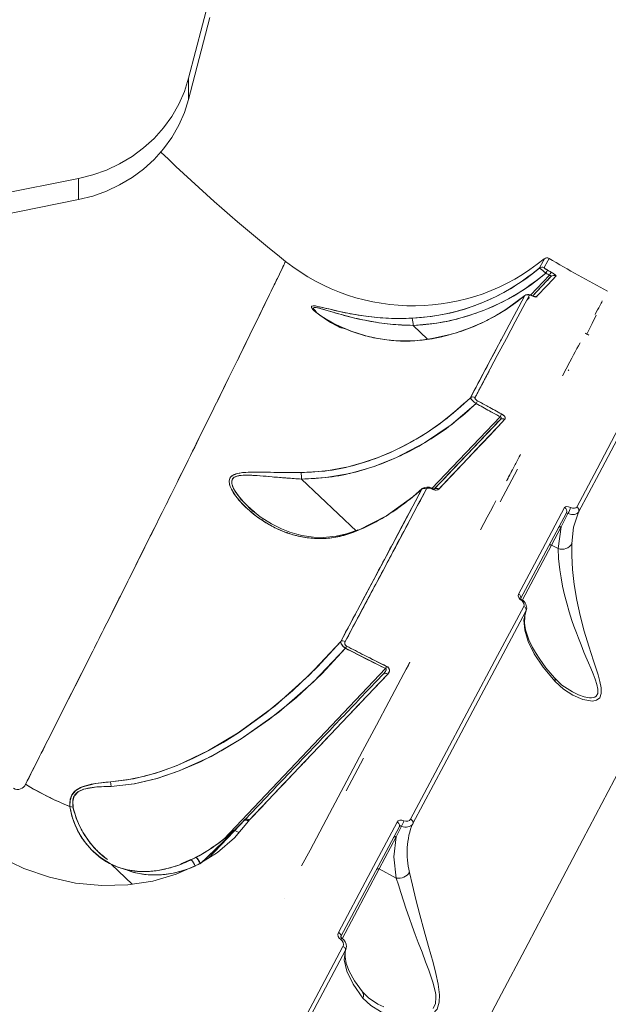
# Model space of a CAD drawing. Units: millimetres. Extents: x 34263 to 49515, y -5113 to 13133.
# Drawn here: x 43189 to 43332, y 3614 to 3853 of the extents above; entities that cross this region are included whole.
import ezdxf

# ---------------------------------------------------------------- set-up
doc = ezdxf.new("R2010")
doc.units = ezdxf.units.MM
doc.layers.add('DiKom', color=7, linetype='Continuous')

msp = doc.modelspace()

# ---------------------------------------------------------------- linework, layer by layer
at = {"layer": 'DiKom', "color": 7, "linetype": 'Continuous', "lineweight": 15}
for p, q in [((43235.4, 3859.12), (43230.26, 3839.23)), ((43235.4, 3853.99), (43230.26, 3834.1)), ((43230.26, 3839.23), (43230.26, 3834.1)), ((43203.51, 3814.82), (43148.21, 3803.79)), ((43203.51, 3814.82), (43203.51, 3809.69)), ((43203.51, 3809.69), (43148.21, 3798.66)), ((43316.71, 3793.14), (43317.61, 3794.83)), ((43313.41, 3786.45), (43318.01, 3791.29)), ((43313.41, 3786.45), (43318.01, 3791.29)), ((43318.01, 3791.29), (43317.13, 3791.8)), ((43317.52, 3792.54), (43318.4, 3792.03)), ((43313.93, 3786.27), (43318.38, 3790.95)), ((43307.4, 3782.93), (43312, 3786.33)), ((43312.04, 3786.39), (43307.47, 3782.97)), ((43311.95, 3784.18), (43311.95, 3784.18)), ((43311.95, 3784.18), (43311.95, 3784.18)), ((43312, 3786.33), (43312.06, 3786.36)), ((43313.11, 3785.82), (43312.51, 3785.22)), ((43312.9, 3785.96), (43313.11, 3785.82)), ((43312.93, 3785.94), (43312.93, 3785.94)), ((43312.93, 3785.94), (43312.93, 3785.94)), ((43314.08, 3786.15), (43314.04, 3786.14)), ((43284.84, 3779.07), (43288.36, 3775.73)), ((43284.84, 3779.07), (43288.36, 3775.73)), ((43294.2, 3776.97), (43289.48, 3775.87)), ((43289.48, 3775.87), (43287.87, 3775.66)), ((43288.37, 3775.72), (43288.38, 3775.71)), ((43288.37, 3775.72), (43288.38, 3775.71)), ((43289.44, 3775.87), (43289.41, 3775.83)), ((43306.73, 3776.43), (43306.73, 3776.43)), ((43306.73, 3776.43), (43306.73, 3776.43)), ((43302.51, 3768.48), (43302.51, 3768.48)), ((43302.51, 3768.48), (43302.51, 3768.48)), ((43303.37, 3768.03), (43303.37, 3768.03)), ((43303.37, 3768.03), (43303.37, 3768.03)), ((43298.79, 3761.48), (43298.86, 3761.6)), ((43306.01, 3756.85), (43300.15, 3760.06)), ((43300.49, 3760.73), (43306.34, 3757.52)), ((43289.41, 3739.36), (43306.01, 3756.85)), ((43289.41, 3739.36), (43306.01, 3756.85)), ((43289.92, 3739.17), (43306, 3756.12)), ((43310.23, 3744.11), (43306, 3736.16)), ((43257.72, 3741.68), (43271.06, 3729.02)), ((43257.72, 3741.68), (43271.06, 3729.02)), ((43284.81, 3737.34), (43286.97, 3739.24)), ((43287.09, 3739.41), (43284.86, 3737.43)), ((43287.94, 3739.3), (43288.12, 3739.23)), ((43286.5, 3736.29), (43286.33, 3736.12)), ((43244.86, 3734.86), (43245.99, 3733.79)), ((43245.27, 3734.53), (43244.87, 3734.85)), ((43285.29, 3734.02), (43285.29, 3734.02)), ((43285.29, 3734.02), (43285.29, 3734.02)), ((43285.63, 3734.66), (43285.63, 3734.66)), ((43285.63, 3734.66), (43285.63, 3734.66)), ((43248.08, 3731.81), (43248.33, 3731.57)), ((43283.14, 3732.03), (43283.14, 3732.03)), ((43283.14, 3732.03), (43283.14, 3732.03)), ((43284.02, 3733.68), (43284.02, 3733.68)), ((43284.02, 3733.68), (43284.02, 3733.68)), ((43310.98, 3712.51), (43322.13, 3733.48)), ((43322.5, 3733.27), (43320.86, 3730.03)), ((43320.86, 3730.03), (43318.52, 3725.62)), ((43320.86, 3730.03), (43320.09, 3724.78)), ((43280.21, 3726.52), (43280.21, 3726.52)), ((43280.21, 3726.52), (43280.21, 3726.52)), ((43281.07, 3726.07), (43281.07, 3726.07)), ((43281.07, 3726.07), (43281.07, 3726.07)), ((43318.52, 3725.62), (43311.36, 3712.15)), ((43318.52, 3725.62), (43320.09, 3724.78)), ((43320.09, 3724.78), (43320.1, 3724.78)), ((43312.13, 3708.82), (43312.44, 3709.94)), ((43312.28, 3709.53), (43312.4, 3709.98)), ((43278.16, 3695.55), (43268.42, 3700.49)), ((43268.68, 3701.02), (43278.41, 3696.09)), ((43238.79, 3654.06), (43278.16, 3695.55)), ((43238.79, 3654.06), (43278.16, 3695.55)), ((43272.82, 3673.75), (43268.59, 3665.81)), ((43235.1, 3649.44), (43243.98, 3658.8)), ((43235.1, 3649.44), (43242.78, 3657.54)), ((43244.05, 3658.85), (43243.93, 3658.75)), ((43243.93, 3658.75), (43243.96, 3658.78)), ((43243.96, 3658.78), (43243.98, 3658.8)), ((43243.98, 3658.81), (43243.97, 3658.79)), ((43245, 3658.64), (43244.82, 3658.42)), ((43245.02, 3658.66), (43245, 3658.64)), ((43267.29, 3630.34), (43281.52, 3657.11)), ((43282.05, 3657.2), (43280.75, 3654.58)), ((43242.48, 3655.65), (43241.49, 3656.18)), ((43241.49, 3656.18), (43242.48, 3655.65)), ((43280.75, 3654.58), (43276.6, 3646.78)), ((43208.68, 3650.58), (43208.56, 3650.68)), ((43208.56, 3650.68), (43208.56, 3650.68)), ((43211.5, 3647.9), (43216.58, 3643.08)), ((43230.84, 3649.05), (43228.39, 3647.99)), ((43231.99, 3649.61), (43231, 3649.12)), ((43231.87, 3647.45), (43231.87, 3647.46)), ((43231.87, 3647.45), (43231.87, 3647.46)), ((43257.75, 3647.53), (43257.75, 3647.53)), ((43257.75, 3647.53), (43257.75, 3647.53)), ((43276.6, 3646.78), (43267.57, 3629.8)), ((43276.6, 3646.78), (43280.76, 3644.56)), ((43280.76, 3644.56), (43280.76, 3644.56)), ((43253.52, 3639.59), (43253.52, 3639.59)), ((43253.52, 3639.59), (43253.52, 3639.59)), ((43268.35, 3626.65), (43268.6, 3627.53)), ((43268.57, 3627.44), (43268.58, 3627.6))]:
    msp.add_line(p, q, dxfattribs=at)
at = {"layer": 'DiKom', "color": 7, "linetype": 'Continuous', "lineweight": 15, "flags": 128}
for points in [[(43203.51, 3814.82), (43206.97, 3815.69), (43210.31, 3816.88), (43213.5, 3818.38), (43216.51, 3820.18), (43219.32, 3822.26), (43221.88, 3824.6), (43224.17, 3827.17), (43226.18, 3829.95), (43227.87, 3832.91), (43229.24, 3836.01), (43230.26, 3839.23)], [(43203.51, 3809.69), (43206.97, 3810.56), (43210.31, 3811.75), (43213.5, 3813.25), (43216.51, 3815.05), (43219.32, 3817.13), (43221.88, 3819.47), (43224.17, 3822.04), (43226.18, 3824.82), (43227.87, 3827.78), (43229.24, 3830.88), (43230.26, 3834.1)], [(43190.62, 3667.38), (43192.74, 3671.58), (43194.93, 3675.91), (43197.18, 3680.35), (43199.48, 3684.91), (43201.83, 3689.57), (43204.22, 3694.32), (43206.15, 3698.16), (43207.35, 3700.56), (43208.66, 3703.16), (43210.06, 3705.96), (43211.61, 3709.06), (43213.35, 3712.53), (43214.93, 3715.68), (43216.17, 3718.15), (43216.44, 3718.69), (43216.69, 3719.19), (43216.91, 3719.64), (43217.12, 3720.05), (43217.3, 3720.42), (43217.46, 3720.75), (43219.82, 3725.47), (43221.88, 3729.61), (43223.82, 3733.5), (43225.85, 3737.59), (43227.7, 3741.33), (43229.61, 3745.17), (43230.89, 3747.77), (43232.11, 3750.23), (43233.27, 3752.58), (43234.37, 3754.81), (43235.42, 3756.93), (43236.41, 3758.94), (43237.34, 3760.85), (43240.07, 3766.38), (43242.45, 3771.24), (43244.52, 3775.48), (43246.52, 3779.57), (43248.24, 3783.1), (43249.69, 3786.08), (43251.2, 3789.19), (43252.35, 3791.56), (43253.18, 3793.27), (43253.55, 3794.03)], [(43316.76, 3795.29), (43316.46, 3794.74), (43315.57, 3793.05)], [(43317.91, 3795.38), (43317.61, 3794.83), (43316.71, 3793.14)], [(43317.52, 3792.54), (43317.2, 3792.73), (43317.17, 3792.75)], [(43318.01, 3791.29), (43318.13, 3791.26), (43318.23, 3791.23), (43318.32, 3791.19), (43318.38, 3791.15), (43318.41, 3791.1), (43318.42, 3791.06), (43318.38, 3790.95)], [(43318.4, 3792.03), (43318.39, 3792), (43318.38, 3791.97)], [(43251.49, 3789.78), (43250.78, 3788.32), (43250.33, 3787.4)], [(43319.6, 3791.12), (43317.57, 3788.98), (43314.77, 3786.02)], [(43318.38, 3790.95), (43318.5, 3791.06), (43318.59, 3791.12)], [(43313.14, 3786.41), (43311.56, 3783.44), (43309.7, 3779.95), (43307.56, 3775.91), (43305.33, 3771.73), (43302.8, 3766.95), (43299.92, 3761.54)], [(43313.81, 3786.26), (43313.57, 3786.36), (43313.36, 3786.43), (43313.21, 3786.44), (43313.14, 3786.41)], [(43312, 3786.33), (43310.55, 3783.62), (43308.84, 3780.4), (43306.83, 3776.62), (43304.5, 3772.22), (43301.82, 3767.18), (43298.79, 3761.48)], [(43313.67, 3786.33), (43313.69, 3786.33), (43313.72, 3786.33)], [(43313.73, 3786.32), (43313.76, 3786.31), (43313.81, 3786.26)], [(43313.81, 3786.26), (43313.76, 3786.31), (43313.73, 3786.32)], [(43314.52, 3786.13), (43314.62, 3786.1), (43314.77, 3786.02)], [(43284.55, 3780.82), (43280.24, 3780.77), (43276.05, 3781.01), (43273.34, 3781.32), (43270.7, 3781.72), (43268.21, 3782.19), (43266.93, 3782.47), (43265.75, 3782.74), (43264.68, 3782.99), (43263.48, 3783.29), (43262.47, 3783.53), (43261.66, 3783.7), (43261.04, 3783.81), (43260.58, 3783.84), (43260.11, 3783.65), (43260.17, 3783.41), (43260.4, 3783.08), (43260.74, 3782.73), (43261.21, 3782.31), (43262.67, 3781.24), (43264.51, 3780.11), (43266.54, 3779.05), (43269.8, 3777.66), (43273.33, 3776.54), (43275.9, 3775.95), (43278.47, 3775.54), (43281.03, 3775.32), (43285.31, 3775.34), (43289.41, 3775.83)], [(43261.23, 3782.46), (43261.01, 3782.67), (43260.71, 3783.04), (43260.61, 3783.29), (43260.73, 3783.44), (43260.88, 3783.46), (43261.09, 3783.46), (43261.58, 3783.38), (43262.25, 3783.22), (43264.22, 3782.64), (43266.47, 3781.97), (43268.88, 3781.31), (43270.32, 3780.95), (43271.68, 3780.63), (43273.61, 3780.23), (43275.28, 3779.93), (43276.59, 3779.73), (43279.37, 3779.38), (43282.09, 3779.17), (43284.84, 3779.07)], [(43307.47, 3782.97), (43305.13, 3781.55), (43304.26, 3781.09)], [(43307.4, 3782.93), (43307.46, 3782.97), (43307.47, 3782.97)], [(43307.47, 3782.97), (43307.46, 3782.97), (43307.4, 3782.93)], [(43327.09, 3776.94), (43327.1, 3776.96), (43328.41, 3779.57), (43329.39, 3781.53)], [(43289.41, 3775.83), (43289.46, 3775.87), (43289.48, 3775.87)], [(43321.17, 3766.81), (43322.99, 3770.24), (43323.44, 3771.08), (43323.87, 3771.89), (43324.28, 3772.67), (43324.68, 3773.42), (43325.07, 3774.14), (43325.44, 3774.84), (43325.45, 3774.87)], [(43299.92, 3761.54), (43302.8, 3766.95), (43303.37, 3768.03)], [(43322.56, 3768.01), (43322.66, 3768.2), (43322.7, 3768.29)], [(43298.79, 3761.48), (43296.49, 3759.34), (43294.06, 3757.28), (43291.61, 3755.38), (43288.25, 3753.05), (43285.6, 3751.41), (43282.8, 3749.86), (43279.99, 3748.48), (43276.35, 3746.94), (43272.74, 3745.68), (43269.1, 3744.68), (43263.41, 3743.63), (43257.59, 3743.24)], [(43300.15, 3760.06), (43294.13, 3754.91), (43287.6, 3750.46), (43280.67, 3746.84), (43275.14, 3744.67), (43269.46, 3743.05), (43263.65, 3742.04), (43257.72, 3741.68)], [(43294.1, 3757.31), (43296.49, 3759.34), (43298.79, 3761.48)], [(43299.92, 3761.54), (43299.78, 3761.6), (43299.72, 3761.63)], [(43299.92, 3761.54), (43299.89, 3761.37), (43299.98, 3761.16), (43300.07, 3761.05), (43300.19, 3760.93), (43300.33, 3760.83), (43300.49, 3760.73)], [(43324.63, 3734.86), (43329.58, 3744.18), (43334, 3752.49), (43337.86, 3759.75)], [(43325.1, 3733.66), (43330.08, 3743.02), (43334.48, 3751.3), (43338.3, 3758.49)], [(43307.17, 3756.22), (43303.55, 3752.4), (43299.54, 3748.16), (43295.54, 3743.94), (43291.07, 3739.22)], [(43306.01, 3756.85), (43306.09, 3756.84), (43306.16, 3756.81), (43306.21, 3756.78), (43306.25, 3756.73), (43306.27, 3756.63), (43306.25, 3756.5), (43306, 3756.12)], [(43306.34, 3757.52), (43306.61, 3757.36), (43306.85, 3757.18), (43307.04, 3756.99), (43307.18, 3756.8), (43307.27, 3756.47), (43307.17, 3756.22)], [(43310.97, 3747.65), (43310.78, 3747.28), (43310.76, 3747.25)], [(43257.59, 3743.24), (43254.79, 3743.24), (43252, 3743.28), (43249.34, 3743.33), (43247.95, 3743.36), (43246.66, 3743.37), (43245.49, 3743.36), (43244.16, 3743.31), (43243.03, 3743.2), (43242.1, 3743.03), (43240.85, 3742.5), (43240.44, 3742.1), (43240.21, 3741.61), (43240.14, 3741.08), (43240.21, 3740.47), (43240.39, 3739.87), (43240.68, 3739.22), (43241.66, 3737.63), (43243.01, 3735.99), (43244.56, 3734.44), (43247.1, 3732.36), (43249.93, 3730.54), (43251.96, 3729.5), (43254.09, 3728.63), (43256.29, 3727.96), (43258.74, 3727.45), (43261.17, 3727.22), (43263.57, 3727.24), (43265.54, 3727.46), (43267.48, 3727.83), (43271.41, 3729.14)], [(43307.75, 3741.58), (43308.9, 3743.74), (43309.41, 3744.71)], [(43246.69, 3733.31), (43245.84, 3733.97), (43244.63, 3735.08), (43243.5, 3736.24), (43242.39, 3737.56), (43241.59, 3738.7), (43241.21, 3739.37), (43240.95, 3739.96), (43240.78, 3740.57), (43240.75, 3741.14), (43240.91, 3741.65), (43241.28, 3742.05), (43241.8, 3742.32), (43242.52, 3742.51), (43243.53, 3742.61), (43244.68, 3742.63), (43245.92, 3742.58), (43246.72, 3742.53), (43247.62, 3742.47), (43248.61, 3742.39), (43249.71, 3742.29), (43251.43, 3742.14), (43252.48, 3742.05), (43253.06, 3742.01), (43253.36, 3741.98), (43253.51, 3741.97), (43253.59, 3741.97), (43253.63, 3741.96), (43253.65, 3741.96), (43253.66, 3741.96), (43253.66, 3741.96), (43253.66, 3741.96), (43253.67, 3741.96), (43253.67, 3741.96), (43253.67, 3741.96), (43253.67, 3741.96), (43253.67, 3741.96), (43253.67, 3741.96), (43253.67, 3741.96), (43253.67, 3741.96), (43253.89, 3741.94), (43254.58, 3741.89), (43255.68, 3741.81), (43257.72, 3741.68)], [(43286.97, 3739.24), (43282.49, 3730.8), (43277.7, 3721.8), (43272.61, 3712.22), (43267.26, 3702.14)], [(43288.08, 3739.27), (43285.85, 3735.06), (43283.34, 3730.33), (43280.88, 3725.7), (43280.54, 3725.06), (43280.19, 3724.41), (43279.84, 3723.76), (43279.49, 3723.09), (43279.13, 3722.42), (43278.77, 3721.74), (43277.86, 3720.03), (43276.64, 3717.73), (43275.09, 3714.82), (43273.2, 3711.27), (43270.96, 3707.05), (43268.35, 3702.13)], [(43284.81, 3737.34), (43285.64, 3738.05), (43286.97, 3739.24)], [(43287.51, 3739.42), (43287.65, 3739.41), (43287.66, 3739.41)], [(43289.34, 3739.29), (43289.14, 3739.38), (43288.94, 3739.44), (43288.57, 3739.49), (43288.27, 3739.43), (43288.08, 3739.27)], [(43289.26, 3739.33), (43289.3, 3739.38), (43289.35, 3739.43), (43289.36, 3739.44)], [(43289.34, 3739.29), (43289.37, 3739.39), (43289.37, 3739.44), (43289.37, 3739.44)], [(43291.07, 3739.22), (43290.78, 3739.05), (43290.37, 3739), (43289.87, 3739.08), (43289.34, 3739.29)], [(43290.15, 3739.34), (43290.03, 3739.26), (43289.85, 3739.27), (43289.62, 3739.33), (43289.37, 3739.44)], [(43271.41, 3729.14), (43278.41, 3732.75), (43284.81, 3737.34)], [(43284.81, 3737.34), (43284.84, 3737.42), (43284.86, 3737.43)], [(43284.86, 3737.43), (43284.84, 3737.42), (43284.81, 3737.34)], [(43301.22, 3729.3), (43302.05, 3730.87), (43302.88, 3732.42), (43303.65, 3733.87), (43304.37, 3735.23), (43305, 3736.41)], [(43271.46, 3729.31), (43268.65, 3728.32), (43266.14, 3727.76), (43262.99, 3727.46), (43260.6, 3727.54), (43258.9, 3727.75), (43257.78, 3727.96), (43256.54, 3728.26), (43254.88, 3728.77), (43252.82, 3729.57), (43250.4, 3730.78), (43247.69, 3732.52), (43245.27, 3734.53)], [(43310.49, 3713.7), (43316.3, 3724.62), (43321.67, 3734.72)], [(43321.67, 3734.72), (43321.87, 3734.91), (43322.2, 3734.99), (43322.64, 3734.95), (43323.14, 3734.79)], [(43323.14, 3734.79), (43323.64, 3734.63), (43324.09, 3734.59), (43324.42, 3734.67), (43324.63, 3734.86)], [(43322.5, 3733.27), (43323.35, 3733.04), (43324.13, 3733.04), (43324.73, 3733.26), (43325.1, 3733.66)], [(43323.42, 3726.01), (43323.89, 3729.97), (43325.1, 3733.66)], [(43271.46, 3729.31), (43271.43, 3729.27), (43271.41, 3729.14)], [(43271.41, 3729.14), (43271.43, 3729.27), (43271.47, 3729.31)], [(43320.86, 3730.03), (43320.77, 3730.07), (43320.68, 3730.09), (43320.59, 3730.1), (43320.5, 3730.09), (43320.41, 3730.07), (43320.34, 3730.03), (43320.28, 3729.98), (43320.24, 3729.92)], [(43317.9, 3725.51), (43318, 3725.63), (43318.15, 3725.69), (43318.34, 3725.68), (43318.52, 3725.62)], [(43319.41, 3692.43), (43321.45, 3690.57), (43323.71, 3689.08), (43326.1, 3688.03), (43328.45, 3687.63), (43329.48, 3687.83), (43330.24, 3688.44), (43330.6, 3689.48), (43330.56, 3690.84), (43330.26, 3692.38), (43329.82, 3694), (43328.73, 3697.43), (43327.58, 3700.98), (43326.48, 3704.64), (43325.49, 3708.43), (43324.67, 3712.23), (43324.04, 3716.04), (43323.63, 3719.7), (43323.43, 3723.1), (43323.42, 3726.01)], [(43320.1, 3724.78), (43320.23, 3722.33), (43320.53, 3719.55), (43320.82, 3717.66), (43321.21, 3715.63), (43321.69, 3713.47), (43322.21, 3711.44), (43322.81, 3709.38), (43323.47, 3707.29), (43323.97, 3705.84), (43324.54, 3704.25), (43325.03, 3702.98), (43325.69, 3701.3), (43326.4, 3699.58), (43326.88, 3698.44), (43327.53, 3696.91), (43328.06, 3695.64), (43328.62, 3694.29), (43329.13, 3692.97), (43329.54, 3691.7), (43329.79, 3690.52), (43329.76, 3689.51), (43329.36, 3688.82), (43329.05, 3688.61), (43328.64, 3688.48), (43328.22, 3688.44), (43327.73, 3688.45), (43326.44, 3688.69), (43325.04, 3689.18), (43323.58, 3689.88)], [(43311.15, 3712.17), (43311.19, 3712.22), (43311.23, 3712.25), (43311.26, 3712.27), (43311.29, 3712.29), (43311.31, 3712.28), (43311.31, 3712.28)], [(43311.77, 3710.68), (43311.86, 3711.01), (43311.8, 3711.4), (43311.56, 3711.8), (43311.37, 3712), (43311.15, 3712.17)], [(43284.24, 3658.9), (43291.61, 3672.75), (43298.67, 3686.04), (43305.41, 3698.71), (43311.77, 3710.68)], [(43284.81, 3657.87), (43292.3, 3671.95), (43299.37, 3685.26), (43306.03, 3697.79), (43312.28, 3709.53)], [(43312.28, 3709.53), (43311.81, 3707.35), (43311.99, 3704.88), (43312.82, 3702.12), (43314.32, 3699.1), (43316.51, 3695.87), (43319.41, 3692.43)], [(43319.22, 3693.28), (43317.13, 3695.77), (43315.63, 3697.81), (43314.6, 3699.43), (43313.9, 3700.67), (43313.46, 3701.56), (43313.11, 3702.34), (43312.64, 3703.56), (43312.21, 3705.02), (43311.96, 3706.64), (43311.99, 3708.19)], [(43267.26, 3702.14), (43261.61, 3695.96), (43255.55, 3690.16), (43249.14, 3684.8), (43242.37, 3679.94), (43238.66, 3677.6), (43235.22, 3675.65), (43231.31, 3673.67), (43227.63, 3672.04), (43223.53, 3670.52), (43219.66, 3669.37), (43215.35, 3668.46), (43211.3, 3667.98)], [(43267.26, 3702.14), (43259.6, 3693.95), (43251.3, 3686.52), (43242.34, 3679.92), (43235.14, 3675.6), (43227.51, 3671.99), (43222.26, 3670.11), (43216.86, 3668.73), (43211.3, 3667.98)], [(43211.44, 3666.85), (43217.11, 3667.52), (43222.61, 3668.83), (43227.96, 3670.66), (43235.72, 3674.18), (43243.06, 3678.43), (43252.18, 3684.95), (43260.63, 3692.33), (43268.42, 3700.49)], [(43268.42, 3700.49), (43262.63, 3694.29), (43256.48, 3688.53), (43249.96, 3683.23), (43243.06, 3678.42), (43238.16, 3675.5), (43233.12, 3672.88), (43227.96, 3670.66), (43222.54, 3668.81), (43217, 3667.51), (43211.44, 3666.85)], [(43257.74, 3647.53), (43259.79, 3651.38), (43264.51, 3660.26), (43268.76, 3668.25), (43272.57, 3675.42), (43275.97, 3681.81), (43278.98, 3687.48), (43281.89, 3692.95), (43284.09, 3697.08)], [(43278.16, 3695.55), (43278.23, 3695.54), (43278.28, 3695.52), (43278.3, 3695.5), (43278.32, 3695.48), (43278.34, 3695.44), (43278.34, 3695.35), (43278.31, 3695.23), (43278.12, 3694.87), (43277.6, 3694.23)], [(43284.09, 3697.08), (43283.72, 3696.39), (43283.2, 3695.41)], [(43278.68, 3694.19), (43275.35, 3690.68), (43272.15, 3687.3), (43269.09, 3684.07), (43266.17, 3680.98), (43263.4, 3678.06), (43260.3, 3674.79), (43252.55, 3666.61), (43245.02, 3658.66)], [(43278.68, 3694.19), (43278.53, 3694.28), (43278.38, 3694.35), (43278.23, 3694.39), (43278.08, 3694.41), (43277.94, 3694.4), (43277.81, 3694.37), (43277.7, 3694.31), (43277.6, 3694.23)], [(43277.6, 3694.23), (43277.7, 3694.31), (43277.81, 3694.37), (43277.94, 3694.4), (43278.08, 3694.41), (43278.23, 3694.39), (43278.38, 3694.35), (43278.53, 3694.28), (43278.68, 3694.19)], [(43323.57, 3689.88), (43321.05, 3691.55), (43319.1, 3693.44)], [(43319.41, 3692.43), (43319.36, 3692.93), (43319.15, 3693.35), (43319.1, 3693.4)], [(43335.39, 3671.51), (43332.29, 3665.63), (43326.16, 3653.99), (43319.64, 3641.63), (43312.79, 3628.61), (43305.62, 3615), (43301.41, 3606.99), (43297.11, 3598.83), (43292.74, 3590.52), (43288.3, 3582.08), (43283.81, 3573.53), (43279.25, 3564.87), (43274.65, 3556.13), (43268.74, 3544.86), (43262.76, 3533.49), (43256.74, 3522.02), (43250.69, 3510.49), (43244.61, 3498.91), (43238.52, 3487.3)], [(43211.3, 3667.98), (43207.65, 3667.59), (43204.25, 3666.72), (43202.85, 3665.91), (43201.88, 3664.78), (43201.43, 3663.42), (43201.4, 3661.96)], [(43202.17, 3661.83), (43202.09, 3663.22), (43202.45, 3664.51), (43203.39, 3665.54), (43204.76, 3666.19), (43208, 3666.74), (43211.43, 3666.85)], [(43211.3, 3667.98), (43211.38, 3667.46), (43211.43, 3666.85)], [(43211.43, 3666.85), (43211.38, 3667.46), (43211.3, 3667.98)], [(43201.4, 3661.96), (43201.87, 3659.66), (43202.66, 3657.48), (43203.68, 3655.43), (43204.88, 3653.57), (43206.66, 3651.43), (43208.81, 3649.53), (43211.29, 3647.99), (43213.28, 3647.14), (43215.43, 3646.54), (43217.72, 3646.21), (43220.15, 3646.16), (43222.75, 3646.41), (43225.34, 3646.95), (43228.1, 3647.82), (43230.74, 3648.95)], [(43244.82, 3658.42), (43241.41, 3654.37), (43237.29, 3650.82), (43232.56, 3647.85), (43227.28, 3645.5), (43221.55, 3643.84), (43215.49, 3642.91), (43209.2, 3642.74), (43202.8, 3643.36), (43196.41, 3644.75), (43190.17, 3646.9), (43184.15, 3649.78), (43178.46, 3653.36)], [(43243.96, 3658.78), (43244.05, 3658.85), (43244.15, 3658.9), (43244.28, 3658.92), (43244.41, 3658.91), (43244.56, 3658.88), (43244.71, 3658.82), (43244.85, 3658.74), (43245, 3658.64)], [(43245, 3658.64), (43244.85, 3658.74), (43244.71, 3658.82), (43244.56, 3658.88), (43244.41, 3658.91), (43244.28, 3658.92), (43244.15, 3658.9), (43244.05, 3658.85), (43243.96, 3658.78)], [(43243.98, 3658.81), (43244.07, 3658.87), (43244.18, 3658.92), (43244.3, 3658.94), (43244.44, 3658.93), (43244.58, 3658.9), (43244.73, 3658.84), (43244.88, 3658.76), (43245.02, 3658.66)], [(43245.02, 3658.66), (43244.88, 3658.76), (43244.73, 3658.84), (43244.58, 3658.9), (43244.44, 3658.93), (43244.3, 3658.94), (43244.18, 3658.92), (43244.07, 3658.87), (43243.98, 3658.81)], [(43266.69, 3631.33), (43273.93, 3644.93), (43280.96, 3658.17)], [(43280.96, 3658.17), (43281.23, 3658.46), (43281.62, 3658.63), (43282.1, 3658.66), (43282.6, 3658.53)], [(43280.96, 3658.17), (43281.13, 3658.06), (43281.27, 3657.94), (43281.4, 3657.81), (43281.49, 3657.66), (43281.55, 3657.51), (43281.58, 3657.37), (43281.57, 3657.23), (43281.52, 3657.11)], [(43281.52, 3657.11), (43281.61, 3657.2), (43281.73, 3657.25), (43281.89, 3657.25), (43282.05, 3657.2)], [(43282.6, 3658.53), (43283.1, 3658.41), (43283.58, 3658.43), (43283.98, 3658.6), (43284.24, 3658.9)], [(43284.24, 3658.9), (43284.4, 3658.8), (43284.54, 3658.68), (43284.66, 3658.55), (43284.76, 3658.41), (43284.82, 3658.27), (43284.85, 3658.13), (43284.85, 3657.99), (43284.81, 3657.87)], [(43242.09, 3656.87), (43238.58, 3653.29), (43233.1, 3648.06)], [(43280.75, 3654.58), (43280.66, 3654.62), (43280.56, 3654.64), (43280.47, 3654.65), (43280.38, 3654.65), (43280.3, 3654.62), (43280.23, 3654.59), (43280.17, 3654.54), (43280.12, 3654.47)], [(43280.75, 3654.58), (43280.16, 3649.74), (43280.76, 3644.56)], [(43231.87, 3647.46), (43230.14, 3646.78), (43228.35, 3646.21), (43226.5, 3645.78), (43224.82, 3645.5), (43223.11, 3645.35), (43221.38, 3645.33), (43219.83, 3645.44), (43218.27, 3645.67), (43216.72, 3646.02), (43215.35, 3646.46), (43214.52, 3646.79)], [(43230.8, 3649.02), (43230.79, 3649.02), (43230.74, 3648.95)], [(43231.92, 3649.54), (43231.96, 3649.6), (43232.04, 3649.59), (43232.16, 3649.5), (43232.32, 3649.32), (43232.5, 3649.08), (43232.69, 3648.78), (43232.9, 3648.44), (43233.05, 3648.15)], [(43272.65, 3615.36), (43274.6, 3613.51), (43276.91, 3612.07), (43279.51, 3611.03), (43282.35, 3610.37), (43285.33, 3610.2), (43288.31, 3610.76), (43289.65, 3611.49), (43290.67, 3612.69), (43291.21, 3614.32), (43291.29, 3616.16), (43290.97, 3618.75), (43290.41, 3621.36), (43289.72, 3623.98), (43288.63, 3627.87), (43287.53, 3631.76), (43286.48, 3635.62), (43285.53, 3639.32), (43284.69, 3642.83), (43283.99, 3645.95)], [(43275.97, 3646.67), (43276.08, 3646.78), (43276.23, 3646.84), (43276.41, 3646.84), (43276.6, 3646.78)], [(43280.76, 3644.56), (43281.26, 3642.91), (43281.83, 3641.05), (43282.49, 3639), (43283.15, 3637.03), (43283.86, 3634.98), (43284.63, 3632.85), (43285.38, 3630.82), (43286.1, 3628.92), (43287.02, 3626.52), (43287.9, 3624.2), (43288.65, 3622.18), (43289.34, 3620.18), (43289.71, 3619), (43289.99, 3617.95), (43290.2, 3617.01), (43290.34, 3616.2), (43290.4, 3615.46), (43290.29, 3614.01), (43289.73, 3612.82)], [(43266.69, 3631.33), (43266.86, 3631.23), (43267.01, 3631.11), (43267.13, 3630.98), (43267.23, 3630.85), (43267.3, 3630.71), (43267.33, 3630.57), (43267.33, 3630.45), (43267.29, 3630.34)], [(43267.53, 3629.92), (43267.44, 3629.99), (43267.37, 3630.07), (43267.29, 3630.22), (43267.28, 3630.35), (43267.33, 3630.44)], [(43229.9, 3556.66), (43237.66, 3571.25), (43245.35, 3585.72), (43252.95, 3600.02), (43260.43, 3614.11), (43267.79, 3627.94)], [(43230.59, 3555.86), (43240.51, 3574.51), (43250.11, 3592.58), (43259.41, 3610.07), (43268.4, 3626.98)], [(43267.79, 3627.94), (43267.95, 3627.84), (43268.09, 3627.73), (43268.21, 3627.61), (43268.31, 3627.48), (43268.38, 3627.34), (43268.42, 3627.21), (43268.42, 3627.09), (43268.4, 3626.98)], [(43268.4, 3626.98), (43268.09, 3624.63), (43268.7, 3621.87), (43270.24, 3618.74), (43272.65, 3615.36)], [(43272.53, 3616.86), (43270.59, 3619.58), (43269.31, 3621.89), (43268.59, 3623.81), (43268.3, 3625.36), (43268.33, 3626.47)], [(43268.4, 3626.98), (43268.61, 3627.71), (43268.61, 3627.71)], [(43276.27, 3613.9), (43274.03, 3615.38), (43272.46, 3616.98)], [(43277.74, 3613.19), (43276.28, 3613.89)]]:
    msp.add_lwpolyline(points, dxfattribs=at)
at = {"layer": 'DiKom', "color": 7, "linetype": 'Continuous', "lineweight": 15}
for centre, radius, start, end in [((43506.69, 4113.6), 407, 225.9133, 231.5946), ((43506.69, 4113.6), 407, 225.9133, 231.5946), ((43284.9, 3833.79), 49.95, 231.5676, 309.6211), ((43317.4, 3794.52), 1, 59.3212, 129.5623), ((43506.69, 4113.6), 370, 239.3212, 241.8456), ((43506.69, 4113.6), 370, 239.3212, 241.8456), ((43282.05, 3832.54), 51.8, 273.0577, 310.324), ((43282.31, 3832.75), 53.76, 272.9125, 310.3725), ((43316.2, 3792.28), 1, 59.2704, 129.413), ((43316.2, 3792.28), 1, 59.2704, 129.413), ((43297.07, 3768.55), 30.7, 49.2161, 52.9262), ((43318.62, 3794.97), 2.67, 223.4623, 245.7584), ((43310.77, 3795.71), 7.47, 328.4374, 334.871), ((43310.77, 3795.71), 7.47, 328.4374, 334.871), ((43311.71, 3795.13), 7.38, 328.5804, 335.0904), ((43311.71, 3795.13), 7.38, 328.5804, 335.0904), ((43319.1, 3790.27), 0.995, 59.5085, 136.3726), ((43319.1, 3790.27), 0.995, 59.5085, 136.3726), ((43317, 3788.72), 3.59, 42.0864, 67.1223), ((43312.62, 3785.55), 1, 59.1142, 128.9518), ((43312.62, 3785.55), 1, 59.1142, 128.9518), ((43312.8, 3784.89), 1.71, 57.1339, 107.4992), ((43280.99, 3823.4), 48.33, 303.1405, 309.911), ((43313.55, 3785.55), 0.798, 50.2479, 77.1865), ((43314.67, 3787.43), 1.46, 234.0189, 284.2146), ((43314.25, 3785.16), 1, 58.8648, 99.4187), ((43280.81, 3823.99), 48.92, 280.1226, 302.9308), ((43275.97, 3798), 21.36, 233.6543, 246.3566), ((43279.53, 3779.2), 5.31, 358.558, 17.7068), ((43279.53, 3779.2), 5.31, 358.558, 17.7068), ((43284.71, 3779.07), 0.0105, 184.6013, 235.0653), ((43284.71, 3779.07), 0.0107, 185.2295, 234.8529), ((43322.88, 3767.91), 10, 62, 67.8337), ((43302.34, 3763.66), 4.21, 211.1372, 238.6081), ((43299.39, 3760.67), 1.01, 58.4945, 127.0562), ((43299.39, 3760.67), 1.01, 58.4945, 127.0562), ((43290.06, 3765.75), 11.58, 330.5889, 334.3007), ((43290.06, 3765.75), 11.58, 330.5889, 334.3007), ((43306.64, 3755.45), 0.931, 55.4949, 134.4894), ((43306.64, 3755.45), 0.931, 55.4949, 134.4894), ((43296.48, 3762.01), 10.84, 331.5796, 335.5521), ((43296.48, 3762.01), 10.84, 331.5796, 335.5521), ((43302.17, 3759.33), 4.54, 334.5757, 336.5749), ((43248.65, 3741.77), 9.07, 359.4379, 9.3034), ((43248.65, 3741.77), 9.07, 359.4379, 9.3034), ((43287.54, 3738.4), 1.02, 57.9132, 125.1056), ((43287.54, 3738.4), 1.02, 57.9132, 125.1056), ((43288.25, 3737.5), 2.24, 60.0352, 122.0802), ((43289.08, 3739.42), 0.297, 332.6987, 3.2693), ((43290.51, 3738.5), 0.919, 52.3893, 121.34), ((43290.51, 3738.45), 0.96, 53.9656, 116.8898), ((43321.27, 3733.85), 0.953, 336.9158, 65.3518), ((43318.27, 3735.96), 5.01, 327.563, 346.4942), ((43324.22, 3733.99), 0.96, 339.4117, 64.8771), ((43305.83, 3703.85), 33.82, 60.4756, 61.1858), ((43321.1, 3727.31), 2.72, 248.4212, 331.3873), ((43311.7, 3713.34), 1.29, 163.7464, 244.6269), ((43310.13, 3712.84), 0.936, 339.5627, 67.1539), ((43311.76, 3713.09), 0.988, 215.6348, 242.7898), ((43310.16, 3710.27), 2.32, 350.6962, 60.1795), ((43311.4, 3709.82), 0.944, 342.5932, 66.7904), ((43269.39, 3702.48), 2.21, 188.7096, 243.9715), ((43267.77, 3701.25), 1.05, 56.9761, 121.3097), ((43267.77, 3701.25), 1.05, 56.9761, 121.3097), ((43269.01, 3701.73), 0.777, 148.9377, 244.9924), ((43255.53, 3707.19), 14.53, 332.5482, 334.8718), ((43255.53, 3707.19), 14.53, 332.5482, 334.8718), ((43266.21, 3701.36), 13.29, 334.0815, 336.6312), ((43266.21, 3701.36), 13.29, 334.0815, 336.6312), ((43278, 3695.07), 1.11, 307.825, 66.3481), ((43188.75, 3668.17), 2.03, 239.5313, 337.0891), ((43231.32, 3734.89), 78.83, 238.9135, 247.6918), ((43211.44, 3666.86), 0.0123, 188.5434, 230.1657), ((43211.45, 3666.86), 0.013, 189.7944, 228.9852), ((43201.35, 3659.25), 2.71, 72.3901, 88.9709), ((43201.35, 3659.25), 2.71, 72.3901, 88.9708), ((43224.11, 3667.1), 22.6, 193.4838, 231.5233), ((43209.07, 3691.74), 48.03, 298.5122, 316.3092), ((43210.8, 3689.57), 45.25, 297.9896, 317.2474), ((43080.83, 3813.09), 224.55, 312.6982, 316.591), ((43244.17, 3657.64), 1.02, 50.4536, 114.5866), ((43275.08, 3660.84), 7.87, 332.46, 342.9575), ((43283.09, 3659.15), 2.21, 241.9184, 324.4118), ((43302.37, 3650.74), 19, 157.9659, 194.5878), ((43227.81, 3645.93), 4.34, 20.5857, 45.3171), ((43228.72, 3646.56), 3.27, 15.8704, 48.0257), ((43230.13, 3647.24), 3.06, 17.4236, 50.693), ((43281.33, 3647.74), 3.22, 259.9043, 326.4641), ((43267.94, 3630.81), 1.37, 157.6473, 239.8231), ((43268.05, 3629.16), 0.927, 125.1441, 150.1449), ((43266.57, 3628.46), 1.35, 337.4196, 60.0039), ((43266.27, 3627.94), 2.35, 357.9475, 57.5462), ((43271.14, 3615.99), 1.64, 337.329, 35.4278)]:
    msp.add_arc(centre, radius, start, end, dxfattribs=at)
for points, knots in [([(43190.62, 3667.38), (43192.9, 3671.89), (43197.46, 3680.91), (43203.92, 3693.72), (43210.08, 3705.99), (43215.9, 3717.61), (43221.34, 3728.52), (43226.29, 3738.47), (43230.76, 3747.49), (43234.78, 3755.63), (43238.44, 3763.06), (43241.74, 3769.79), (43244.77, 3775.99), (43247.47, 3781.52), (43249.76, 3786.23), (43251.55, 3789.92), (43252.86, 3792.61), (43253.61, 3794.17), (43253.93, 3794.81), (43253.84, 3794.64), (43253.84, 3794.63)], [0, 0, 0, 0, 0.0582762, 0.1166136, 0.1751643, 0.2340801, 0.2929025, 0.3513763, 0.4063314, 0.4612446, 0.5162445, 0.5714627, 0.6270072, 0.6887797, 0.7502007, 0.8114603, 0.8727453, 0.9342453, 0.9961439, 1, 1, 1, 1]), ([(43315.57, 3793.05), (43313.91, 3791.74), (43310.6, 3789.14), (43305.07, 3786.01), (43298.89, 3783.4), (43292.02, 3781.47), (43287.05, 3781.03), (43284.55, 3780.81)], [0, 0, 0, 0, 0.18683, 0.373027, 0.560669, 0.779993, 1, 1, 1, 1]), ([(43284.84, 3779.07), (43287.04, 3779.24), (43291.44, 3779.6), (43297.88, 3781.17), (43304.44, 3783.6), (43311.01, 3787.03), (43315.09, 3790.21), (43317.13, 3791.8)], [0, 0, 0, 0, 0.187003, 0.372934, 0.560399, 0.780089, 1, 1, 1, 1]), ([(43315.57, 3793.05), (43315.61, 3793.02), (43315.69, 3792.97), (43316.12, 3792.63), (43316.62, 3792.22), (43316.96, 3791.94), (43317.13, 3791.8)], [0, 0, 0, 0, 0.280321, 0.563359, 0.783719, 1, 1, 1, 1]), ([(43317.52, 3792.54), (43317.4, 3792.61), (43317.15, 3792.76), (43316.87, 3792.95), (43316.72, 3793.09), (43316.72, 3793.12), (43316.71, 3793.14)], [0, 0, 0, 0, 0.279185, 0.557769, 0.778268, 1, 1, 1, 1]), ([(43317.13, 3791.8), (43317.29, 3791.7), (43317.58, 3791.53), (43317.88, 3791.36), (43318.01, 3791.29)], [0, 0, 0, 0, 0.56, 1, 1, 1, 1]), ([(43318.4, 3792.03), (43318.23, 3792.12), (43317.94, 3792.29), (43317.65, 3792.46), (43317.52, 3792.54)], [0, 0, 0, 0, 0.56, 1, 1, 1, 1]), ([(43318.01, 3791.29), (43318.08, 3791.27), (43318.19, 3791.25), (43318.31, 3791.2), (43318.38, 3791.15), (43318.43, 3791.09), (43318.43, 3791.02), (43318.4, 3790.98), (43318.38, 3790.95)], [0, 0, 0, 0, 0.255493, 0.372369, 0.487092, 0.64338, 0.813034, 1, 1, 1, 1]), ([(43319.6, 3791.12), (43319.6, 3791.16), (43319.59, 3791.22), (43319.27, 3791.47), (43318.85, 3791.76), (43318.55, 3791.94), (43318.4, 3792.03)], [0, 0, 0, 0, 0.280812, 0.5602969, 0.7799965, 1, 1, 1, 1]), ([(43318.38, 3790.95), (43317.68, 3790.21), (43316.49, 3788.97), (43314.64, 3787.01), (43313.89, 3786.22)], [0, 0, 0, 0, 0.5956074, 1, 1, 1, 1]), ([(43313.14, 3786.41), (43313.16, 3786.43), (43313.21, 3786.46), (43313.43, 3786.42), (43313.67, 3786.32), (43313.81, 3786.26)], [0, 0, 0, 0, 0.280659, 0.561278, 1, 1, 1, 1]), ([(43313.81, 3786.26), (43313.94, 3786.2), (43314.2, 3786.08), (43314.59, 3785.97), (43314.7, 3786), (43314.77, 3786.02)], [0, 0, 0, 0, 0.280977, 0.561592, 1, 1, 1, 1]), ([(43329.09, 3781.71), (43329.5, 3782.48), (43330.23, 3783.84), (43330.67, 3784.67), (43330.86, 3785.03)], [0, 0, 0, 0, 0.565233, 1, 1, 1, 1]), ([(43284.55, 3780.81), (43282.65, 3780.78), (43278.85, 3780.71), (43273.39, 3781.24), (43269, 3782), (43265.6, 3782.76), (43263.37, 3783.32), (43261.66, 3783.72), (43260.49, 3783.91), (43259.94, 3783.71), (43260.39, 3783), (43261.47, 3782.07), (43262.84, 3781.1), (43264.91, 3779.84), (43267.81, 3778.39), (43271.63, 3776.96), (43275.73, 3775.89), (43280.08, 3775.29), (43284.67, 3775.17), (43287.83, 3775.61), (43289.41, 3775.83)], [0, 0, 0, 0, 0.082439, 0.165075, 0.248337, 0.295304, 0.342792, 0.374606, 0.40678, 0.439103, 0.475515, 0.511259, 0.546801, 0.582235, 0.65244, 0.722601, 0.792031, 0.861423, 0.930827, 1, 1, 1, 1]), ([(43261.44, 3782.28), (43261.26, 3782.44), (43260.78, 3782.86), (43260.47, 3783.38), (43260.97, 3783.53), (43262.14, 3783.26), (43263.84, 3782.76), (43266.06, 3782.08), (43269.45, 3781.13), (43273.82, 3780.13), (43279.21, 3779.3), (43282.97, 3779.14), (43284.84, 3779.07)], [0, 0, 0, 0, 0.035561, 0.096981, 0.158199, 0.22099, 0.284906, 0.38227, 0.479776, 0.65394, 0.827313, 1, 1, 1, 1]), ([(43289.41, 3775.83), (43291.19, 3776.21), (43294.75, 3776.97), (43299.51, 3778.71), (43303.74, 3780.69), (43306.18, 3782.18), (43307.4, 3782.93)], [0, 0, 0, 0, 0.280375, 0.558956, 0.778846, 1, 1, 1, 1]), ([(43306.3, 3775.6), (43306.07, 3775.18), (43304.91, 3772.99), (43302.47, 3768.4), (43300.02, 3763.79), (43298.79, 3761.48)], [0, 0, 0, 0, 0.106724, 0.552756, 1, 1, 1, 1]), ([(43298.79, 3761.48), (43296.66, 3759.55), (43292.4, 3755.7), (43285.18, 3750.96), (43277.98, 3747.41), (43270.99, 3745.04), (43264.36, 3743.57), (43259.85, 3743.35), (43257.59, 3743.24)], [0, 0, 0, 0, 0.187156, 0.374422, 0.561169, 0.70821, 0.853789, 1, 1, 1, 1]), ([(43257.72, 3741.68), (43259.94, 3741.77), (43264.37, 3741.95), (43270.89, 3743.28), (43277.22, 3745.28), (43283.39, 3748.01), (43289.33, 3751.41), (43295.01, 3755.41), (43298.44, 3758.51), (43300.15, 3760.06)], [0, 0, 0, 0, 0.140172, 0.279395, 0.419637, 0.559876, 0.706261, 0.85347, 1, 1, 1, 1]), ([(43298.79, 3761.48), (43298.81, 3761.41), (43298.85, 3761.27), (43299.18, 3760.9), (43299.64, 3760.47), (43299.98, 3760.2), (43300.15, 3760.06)], [0, 0, 0, 0, 0.2648427, 0.5454728, 0.7738745, 1, 1, 1, 1]), ([(43300.49, 3760.73), (43300.37, 3760.8), (43300.14, 3760.95), (43299.94, 3761.21), (43299.87, 3761.4), (43299.9, 3761.49), (43299.92, 3761.54)], [0, 0, 0, 0, 0.2783825, 0.5572727, 0.7785077, 1, 1, 1, 1]), ([(43300.15, 3760.06), (43301.24, 3759.46), (43303.18, 3758.37), (43305.15, 3757.32), (43306.01, 3756.85)], [0, 0, 0, 0, 0.559999, 1, 1, 1, 1]), ([(43306.34, 3757.52), (43305.25, 3758.12), (43303.29, 3759.17), (43301.35, 3760.25), (43300.49, 3760.73)], [0, 0, 0, 0, 0.559999, 1, 1, 1, 1]), ([(43306, 3756.12), (43304.63, 3754.67), (43301.89, 3751.78), (43296.62, 3746.23), (43292.46, 3741.85), (43289.92, 3739.17)], [0, 0, 0, 0, 0.280104, 0.559984, 1, 1, 1, 1]), ([(43291.07, 3739.22), (43292.7, 3740.95), (43295.96, 3744.39), (43301.43, 3750.16), (43304.99, 3753.92), (43307.17, 3756.22)], [0, 0, 0, 0, 0.280102, 0.559981, 1, 1, 1, 1]), ([(43306.01, 3756.85), (43306.04, 3756.85), (43306.09, 3756.84), (43306.16, 3756.82), (43306.23, 3756.77), (43306.27, 3756.69), (43306.28, 3756.59), (43306.22, 3756.38), (43306.1, 3756.23), (43306, 3756.12)], [0, 0, 0, 0, 0.070959, 0.134766, 0.194683, 0.288422, 0.398131, 0.527572, 1, 1, 1, 1]), ([(43307.17, 3756.22), (43307.22, 3756.3), (43307.32, 3756.48), (43307.18, 3756.85), (43306.82, 3757.23), (43306.5, 3757.43), (43306.34, 3757.52)], [0, 0, 0, 0, 0.281404, 0.56142, 0.780752, 1, 1, 1, 1]), ([(43307.78, 3741.63), (43307.98, 3742.01), (43308.87, 3743.69), (43309.87, 3745.58), (43310.81, 3747.34), (43310.92, 3747.55), (43310.97, 3747.65)], [0, 0, 0, 0, 0.089095, 0.391458, 0.694751, 1, 1, 1, 1]), ([(43257.59, 3743.24), (43256.48, 3743.24), (43254.24, 3743.23), (43250.96, 3743.3), (43247.76, 3743.37), (43244.71, 3743.38), (43242.27, 3743.17), (43240.69, 3742.54), (43240.06, 3741.58), (43240.19, 3740.15), (43241.04, 3738.42), (43242.91, 3735.95), (43245.88, 3733.12), (43249.58, 3730.62), (43253.16, 3728.91), (43256.44, 3727.83), (43259.95, 3727.21), (43263.66, 3727.15), (43267.53, 3727.7), (43270.12, 3728.66), (43271.41, 3729.14)], [0, 0, 0, 0, 0.049751, 0.099573, 0.149619, 0.199743, 0.250486, 0.282692, 0.315055, 0.347309, 0.395399, 0.44285, 0.536287, 0.629823, 0.691631, 0.753322, 0.815258, 0.876671, 0.938398, 1, 1, 1, 1]), ([(43246.25, 3733.71), (43245.25, 3734.57), (43243.61, 3735.99), (43241.85, 3738.2), (43240.93, 3739.79), (43240.68, 3740.98), (43240.86, 3741.73), (43241.5, 3742.26), (43242.8, 3742.62), (43244.91, 3742.66), (43247.66, 3742.48), (43250.74, 3742.2), (43254.1, 3741.91), (43256.51, 3741.76), (43257.72, 3741.68)], [0, 0, 0, 0, 0.14483, 0.237814, 0.329866, 0.374768, 0.419001, 0.462997, 0.507523, 0.597628, 0.689069, 0.781415, 0.890661, 1, 1, 1, 1]), ([(43308.33, 3742.67), (43308.31, 3742.64), (43308.13, 3742.29), (43307.83, 3741.74), (43307.57, 3741.24)], [0, 0, 0, 0, 0.099278, 1, 1, 1, 1]), ([(43286.97, 3739.24), (43285.3, 3736.1), (43281.98, 3729.84), (43276.91, 3720.31), (43272.02, 3711.1), (43268.85, 3705.13), (43267.26, 3702.14)], [0, 0, 0, 0, 0.280207, 0.559927, 0.779774, 1, 1, 1, 1]), ([(43268.35, 3702.13), (43270.36, 3705.92), (43274.39, 3713.5), (43279.6, 3723.29), (43284.17, 3731.91), (43286.78, 3736.81), (43288.08, 3739.27)], [0, 0, 0, 0, 0.280203, 0.559922, 0.779771, 1, 1, 1, 1]), ([(43288.08, 3739.27), (43288.14, 3739.33), (43288.27, 3739.47), (43288.61, 3739.5), (43288.98, 3739.44), (43289.22, 3739.34), (43289.34, 3739.29)], [0, 0, 0, 0, 0.280155, 0.559983, 0.779965, 1, 1, 1, 1]), ([(43289.34, 3739.29), (43289.54, 3739.2), (43289.94, 3739.03), (43290.45, 3738.98), (43290.85, 3739.05), (43291, 3739.17), (43291.07, 3739.22)], [0, 0, 0, 0, 0.279538, 0.558987, 0.77954, 1, 1, 1, 1]), ([(43271.41, 3729.14), (43272.76, 3729.75), (43275.44, 3730.97), (43279.99, 3733.62), (43282.98, 3735.93), (43284.81, 3737.34)], [0, 0, 0, 0, 0.281303, 0.560661, 1, 1, 1, 1]), ([(43267.26, 3702.14), (43267.25, 3702.04), (43267.24, 3701.83), (43267.46, 3701.4), (43267.86, 3700.92), (43268.23, 3700.64), (43268.42, 3700.49)], [0, 0, 0, 0, 0.24622, 0.514343, 0.750725, 1, 1, 1, 1]), ([(43268.68, 3701.02), (43268.63, 3701.06), (43268.51, 3701.13), (43268.33, 3701.32), (43268.18, 3701.7), (43268.28, 3701.96), (43268.35, 3702.13)], [0, 0, 0, 0, 0.125421, 0.251043, 0.501275, 1, 1, 1, 1]), ([(43268.42, 3700.49), (43270.23, 3699.55), (43273.47, 3697.87), (43276.73, 3696.26), (43278.16, 3695.55)], [0, 0, 0, 0, 0.559997, 1, 1, 1, 1]), ([(43278.41, 3696.09), (43276.59, 3696.99), (43273.33, 3698.61), (43270.1, 3700.28), (43268.68, 3701.02)], [0, 0, 0, 0, 0.559997, 1, 1, 1, 1]), ([(43278.16, 3695.55), (43278.19, 3695.55), (43278.24, 3695.55), (43278.3, 3695.51), (43278.33, 3695.46), (43278.35, 3695.37), (43278.32, 3695.23), (43278.22, 3695.01), (43277.99, 3694.66), (43277.76, 3694.4), (43277.6, 3694.23)], [0, 0, 0, 0, 0.040244, 0.074722, 0.109159, 0.149298, 0.245984, 0.364967, 0.578713, 1, 1, 1, 1]), ([(43278.68, 3694.19), (43278.88, 3694.46), (43279.12, 3694.81), (43279.07, 3695.35), (43278.96, 3695.63), (43278.73, 3695.9), (43278.52, 3696.03), (43278.41, 3696.09)], [0, 0, 0, 0, 0.498017, 0.623673, 0.7495, 0.874752, 1, 1, 1, 1]), ([(43277.6, 3694.23), (43274.63, 3691.1), (43268.72, 3684.87), (43260.03, 3675.71), (43251.8, 3667.04), (43246.59, 3661.55), (43243.98, 3658.81)], [0, 0, 0, 0, 0.281582, 0.561653, 0.781003, 1, 1, 1, 1]), ([(43245.02, 3658.66), (43248.33, 3662.16), (43254.96, 3669.15), (43263.78, 3678.47), (43271.71, 3686.83), (43276.35, 3691.74), (43278.68, 3694.19)], [0, 0, 0, 0, 0.278766, 0.558214, 0.778604, 1, 1, 1, 1]), ([(43190.62, 3667.38), (43192.58, 3666.25), (43196.09, 3664.24), (43199.78, 3662.66), (43201.4, 3661.96)], [0, 0, 0, 0, 0.559928, 1, 1, 1, 1]), ([(43211.3, 3667.98), (43210.5, 3667.92), (43208.89, 3667.79), (43206.53, 3667.43), (43204.47, 3666.88), (43202.85, 3666.03), (43201.81, 3664.87), (43201.34, 3663.46), (43201.38, 3662.46), (43201.4, 3661.96)], [0, 0, 0, 0, 0.16278, 0.3257247, 0.4906848, 0.6172991, 0.7448302, 0.8726464, 1, 1, 1, 1]), ([(43202.17, 3661.83), (43202.11, 3662.3), (43202, 3663.23), (43202.35, 3664.56), (43203.3, 3665.59), (43204.85, 3666.29), (43206.82, 3666.66), (43209.09, 3666.83), (43210.65, 3666.85), (43211.43, 3666.85)], [0, 0, 0, 0, 0.12698, 0.251023, 0.373283, 0.496915, 0.66277, 0.83038, 1, 1, 1, 1]), ([(43201.4, 3661.96), (43201.66, 3660.71), (43202.17, 3658.22), (43203.87, 3654.92), (43205.94, 3652.05), (43208.44, 3649.67), (43211.17, 3647.94), (43214.06, 3646.8), (43217.05, 3646.19), (43220.26, 3646.08), (43223.66, 3646.49), (43227.18, 3647.39), (43229.55, 3648.43), (43230.74, 3648.95)], [0, 0, 0, 0, 0.1012223, 0.2021777, 0.3023555, 0.4023747, 0.5030478, 0.5864031, 0.6704174, 0.754024, 0.8360806, 0.9178384, 1, 1, 1, 1]), ([(43210.54, 3649.08), (43209.67, 3649.77), (43207.77, 3651.26), (43205.42, 3654.25), (43203.29, 3657.78), (43202.54, 3660.49), (43202.17, 3661.83)], [0, 0, 0, 0, 0.222682, 0.481462, 0.742015, 1, 1, 1, 1]), ([(43243.93, 3658.75), (43243.91, 3658.72), (43243.86, 3658.66), (43243.82, 3658.6), (43243.8, 3658.56)], [0, 0, 0, 0, 0.4670914, 1, 1, 1, 1]), ([(43243.98, 3658.81), (43243.98, 3658.8), (43243.97, 3658.79), (43243.96, 3658.78), (43243.96, 3658.78)], [0, 0, 0, 0, 0.559721, 1, 1, 1, 1]), ([(43244.82, 3658.42), (43244.85, 3658.46), (43244.9, 3658.54), (43244.97, 3658.61), (43245, 3658.64)], [0, 0, 0, 0, 0.558645, 1, 1, 1, 1]), ([(43245, 3658.64), (43245, 3658.64), (43245.01, 3658.65), (43245.02, 3658.66), (43245.02, 3658.66)], [0, 0, 0, 0, 0.559996, 1, 1, 1, 1]), ([(43231.87, 3647.46), (43230.57, 3646.96), (43227.95, 3645.97), (43224.06, 3645.32), (43220.37, 3645.29), (43217.25, 3645.77), (43215.5, 3646.46), (43214.78, 3646.74)], [0, 0, 0, 0, 0.209866, 0.421509, 0.634661, 0.849999, 1, 1, 1, 1]), ([(43230.74, 3648.95), (43230.96, 3649.05), (43231.36, 3649.25), (43231.75, 3649.45), (43231.92, 3649.54)], [0, 0, 0, 0, 0.5596615, 1, 1, 1, 1])]:
    msp.add_open_spline(points, degree=3, knots=knots, dxfattribs=at)
for points in [[(43312.06, 3786.36), (43312, 3786.33)], [(43313.11, 3785.82), (43312.5, 3785.21)], [(43313.11, 3785.82), (43312.9, 3785.96)], [(43303.31, 3767.91), (43299.92, 3761.54)], [(43288.12, 3739.23), (43287.98, 3739.28)], [(43286.5, 3736.29), (43286.33, 3736.12)], [(43254.4, 3728.54), (43254.15, 3728.66)]]:
    msp.add_open_spline(points, degree=1, dxfattribs=at)

doc.saveas('drawing.dxf')
